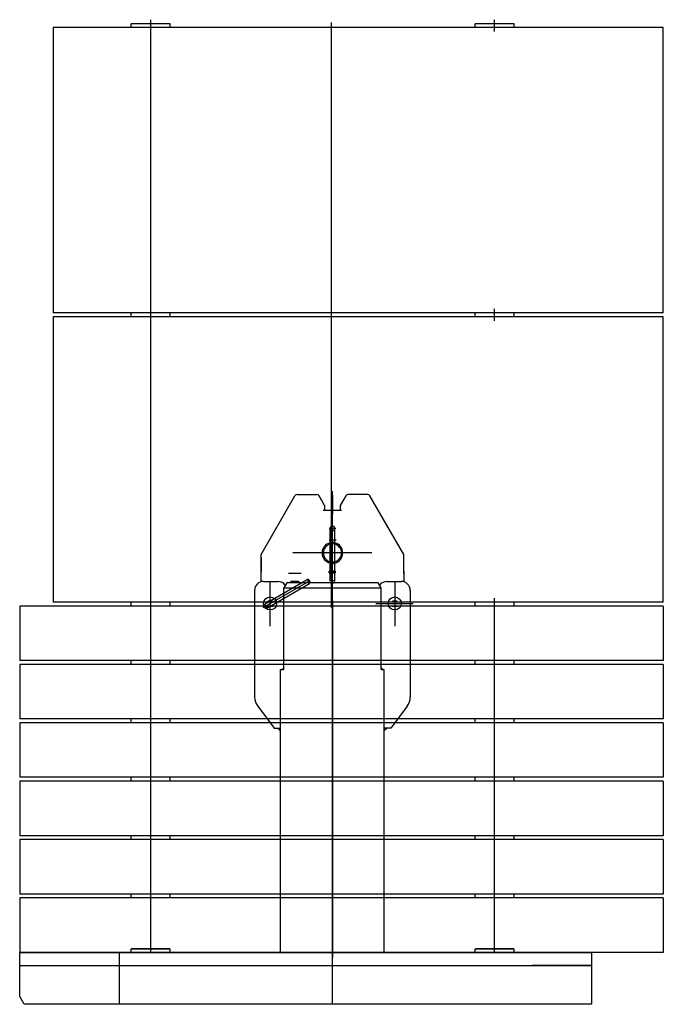
# Model space of a CAD drawing. Units: millimetres. Extents: x 6289 to 70558, y 3861 to 50604.
# Drawn here: x 67596 to 70076, y 39960 to 43755 of the extents above; entities that cross this region are included whole.
import ezdxf

# ---------------------------------------------------------------- set-up
doc = ezdxf.new("R2010")
doc.units = ezdxf.units.MM
doc.header["$LTSCALE"] = 37.5
doc.layers.add('CWT', color=2, linetype='Continuous')
pattern_1 = [(45, (98170.4236, -78552.4096), (-3.5355339, 3.5355339), [])]

# ---------------------------------------------------------------- blocks, each defined once
blk = doc.blocks.new('CWT base S')
at = {"linetype": 'ByBlock', "lineweight": -2}
h = blk.add_hatch(dxfattribs=at)
h.set_pattern_fill('USER', color=0, scale=5, angle=45, pattern_type=0)
h.set_pattern_definition(pattern_1)
h.paths.add_polyline_path([(1053.1, 200), (1065, 210), (1065, 200)])
h = blk.add_hatch(dxfattribs=at)
h.set_pattern_fill('USER', color=0, scale=5, angle=45, pattern_type=0)
h.set_pattern_definition(pattern_1)
h.paths.add_polyline_path([(1297.5, 187.5), (1290, 187.5), (1290, 195)])
h = blk.add_hatch(dxfattribs=at)
h.set_pattern_fill('USER', color=0, scale=5, angle=45, pattern_type=0)
h.set_pattern_definition(pattern_1)
h.paths.add_polyline_path([(1297.5, -187.5), (1290, -187.5), (1290, -195)])
h = blk.add_hatch(dxfattribs=at)
h.set_pattern_fill('USER', color=0, scale=5, angle=45, pattern_type=0)
h.set_pattern_definition(pattern_1)
h.paths.add_polyline_path([(1065, -211.1), (1054, -200), (1065, -200)])
at = {"color": 0, "linetype": 'ByBlock', "lineweight": -2}
for p, q in [((0, 1187.7), (30, 1205)), ((0, -998), (0, 1187.7)), ((30, 1205), (150, 1205)), ((150, 1205), (200, 1205)), ((150, 1205), (150, -998)), ((200, 1205), (200, -998)), ((0, 820), (150, 820)), ((150, 820), (200, 820)), ((200, 775), (212, 775)), ((215, 772), (212, 775)), ((212, 625), (212, 775)), ((215, 772), (215, 628)), ((215, 772), (215, 628)), ((200, 625), (212, 625)), ((215, 628), (212, 625)), ((1149, 288), (1065, 225)), ((1594.9, 300), (1185, 300)), ((1529.6, 266.7), (1634.2, 85.5)), ((1628.5, 275), (1734, 275)), ((1660, 275), (1734.1, 275)), ((1722, 275), (1668, 275)), ((1734.1, 275), (1960, 144.4)), ((1457.1, 240), (1630.1, 240)), ((1542.8, 261.8), (1527.2, 252.8)), ((1527.3, 258.7), (1527.2, 252.8)), ((1527.2, 252.8), (1622.2, 88.3)), ((1527.3, 258.7), (1537.7, 264.7)), ((1535, 250), (1535, 229)), ((1537.7, 264.7), (1542.8, 261.8)), ((1542.8, 261.8), (1637.8, 97.3)), ((1555, 249.2), (1555, 231.2)), ((1630, 265), (1630, 210)), ((200, 200), (1290, 200)), ((1053.1, 200), (1065, 210)), ((1065, 225), (1065, 200)), ((1290, 200), (1290, 187.5)), ((1290, 195), (1297.5, 187.5)), ((1290, 187.5), (1605, 187.5)), ((1625, 176), (1605, 187.5)), ((1605, 187.5), (1605, -187.5)), ((1625, 175), (1625, 176)), ((1625, -175), (1625, 175)), ((1625, 158.1), (1630, 160)), ((1625, 131.9), (1625, 158.1)), ((1630, 130), (1630, 160)), ((1660, 121), (1660, 169)), ((1740, -151.9), (1740, 152)), ((1630, 130), (1625, 131.9)), ((1965, 135.7), (1965, 60)), ((1637.8, 97.3), (1622.2, 88.3)), ((1622.2, 88.3), (1627.3, 85.4)), ((1637.7, 91.4), (1627.3, 85.4)), ((1637.7, 91.4), (1637.8, 97.3)), ((1922.8, 30), (1945, 42.7)), ((1945, 42.7), (1960, 51.3)), ((0, 0), (1978.5, 0)), ((1625, 7), (1625, -7)), ((1630, 7), (1632, 9)), ((1632, -9), (1632, 9)), ((1632, 9), (1660, 9)), ((1660, 9), (1701.1, 9)), ((1660, 7), (1662, 9)), ((1662, -9), (1662, 9)), ((1663.5, 12), (1663, 11)), ((1663, 11), (1669, 11)), ((1663, 9), (1663, 11)), ((1663, -9), (1663, 9)), ((1663.5, 12), (1668.5, 12)), ((1666, 13.1), (1666, -12.9)), ((1668.5, 12), (1669, 11)), ((1669, 9), (1669, 11)), ((1669, -9), (1669, 9)), ((1701.1, 9), (1778.9, 9)), ((1778.9, 9), (1835, 9)), ((1790, 13), (1790, -14.8)), ((1835, 12.3), (1835, -12.7)), ((1962, 0), (1890, 0)), ((1905, 36.1), (1905, -34.9)), ((1922.8, 30), (1905, 30)), ((1630, -7), (1632, -9)), ((1632, -9), (1660, -9)), ((1660, -7), (1662, -9)), ((1660, -9), (1778.9, -9)), ((1663, -9), (1663, -11)), ((1663.5, -12), (1663, -11)), ((1663, -11), (1669, -11)), ((1663.5, -12), (1668.5, -12)), ((1668.5, -12), (1669, -11)), ((1669, -9), (1669, -11)), ((1778.9, -9), (1835, -9)), ((1922.7, -29.9), (1905, -29.9)), ((1945, -42.7), (1922.7, -29.9)), ((1960, -51.3), (1945, -42.7)), ((1965, -135.7), (1965, -60)), ((1734.1, -275), (1960, -144.4)), ((1297.5, -187.5), (1290, -195)), ((1290, -187.5), (1518.9, -187.5)), ((1290, -187.5), (1290, -195)), ((1518.9, -187.5), (1605, -187.5)), ((1545, -167.2), (1545, -311.2)), ((1605, -187.5), (1625, -176)), ((1625, -176), (1625, -175)), ((200, -200), (1290, -200)), ((1054, -200), (1065, -211.1)), ((1065, -225), (1065, -200)), ((1149, -288), (1065, -225)), ((1290, -195), (1290, -200)), ((1630, -210), (1630, -265)), ((1630.1, -240), (1457.1, -240)), ((1535, -229), (1535, -250)), ((1555, -231.2), (1555, -249.2)), ((1595, -300), (1185, -300)), ((1668, -275), (1628.5, -275)), ((1660, -275), (1734.1, -275)), ((1668, -275), (1722, -275)), ((200, -550), (212, -550)), ((215, -553), (212, -550)), ((212, -700), (212, -550)), ((215, -553), (215, -697)), ((200, -700), (212, -700)), ((215, -697), (212, -700)), ((150, -998), (150, -768.9)), ((150, -998), (0, -998)), ((200, -998), (150, -998))]:
    blk.add_line(p, q, dxfattribs=at)
for centre in [(1545, 240), (1545, -240)]:
    blk.add_circle(centre, 25, dxfattribs=at)
for centre, radius, start, end in [((1185, 240), 60, 90, 126.8699), ((1595, 265), 35, 0, 90), ((1595, 210), 35, 305.5516, 0), ((1955, 135.7), 10, 0, 59.9568), ((1740, 0), 40, 90, 166.9971), ((1740, 0), 40, 13.0029, 90), ((1955, 60), 10, 299.8651, 0), ((1740, 0), 40, 166.9971, 193.0029), ((1740, 0), 35, 165.0994, 194.9006), ((1740, 0), 35, 90, 165.0994), ((1740, 0), 35, 14.9006, 90), ((1740, 0), 35, 345.0994, 14.9006), ((1740, 0), 40, 346.9971, 13.0029), ((1835, 0), 9, 90, 270), ((1835, 0), 9, 270, 90), ((1740, 0), 40, 193.0029, 346.9971), ((1740, 0), 35, 194.9006, 345.0994), ((1955, -60), 10, 0, 60.1349), ((1955, -135.7), 10, 300.0432, 0), ((1595, -210), 35, 0, 54.4484), ((1595, -265), 35, 270, 0), ((1185, -240), 60, 233.1301, 270)]:
    blk.add_arc(centre, radius, start, end, dxfattribs=at)
blk = doc.blocks.new('CWT mdl S')
at = {"color": 0, "linetype": 'ByBlock', "lineweight": -2}
for p, q in [((210, 1205), (0, 1205)), ((0, -1275), (0, 1205)), ((210, -1275), (210, 1205)), ((210, 775), (225, 775)), ((225, 625), (225, 775)), ((0, 700), (240.4, 700)), ((210, 625), (225, 625)), ((230, 0), (-20, 0)), ((210, -550), (225, -550)), ((225, -700), (225, -550)), ((0, -625), (240.4, -625)), ((210, -700), (225, -700)), ((210, -1275), (0, -1275))]:
    blk.add_line(p, q, dxfattribs=at)
blk = doc.blocks.new('CWT top S')
at = {"color": 0, "linetype": 'ByBlock', "lineweight": -2}
for p, q in [((0, -1278), (0, 1073.7)), ((1100, 1073.7), (0, 1073.7)), ((1100, -1278), (1100, 1073.7)), ((1100, 772), (1115, 772)), ((1115, 622), (1115, 772)), ((0, 697), (1130.4, 697)), ((1100, 622), (1115, 622)), ((-20, 0), (1120, 0)), ((1100, -553), (1115, -553)), ((1115, -703), (1115, -553)), ((1084.4, -628), (1130.4, -628)), ((1100, -703), (1115, -703)), ((0, -1278), (1100, -1278))]:
    blk.add_line(p, q, dxfattribs=at)

msp = doc.modelspace()

# ---------------------------------------------------------------- block references
at = {"layer": 'CWT', "color": 0, "linetype": 'ByBlock', "rotation": 90}
for name, p in [('CWT top S', (68798.3, 42625.1)), ('CWT top S', (68798.3, 41510.1)), ('CWT base S', (68801.3, 39960.1)), ('CWT mdl S', (68801.3, 41285.1)), ('CWT mdl S', (68801.3, 41060.1)), ('CWT mdl S', (68801.3, 40835.1)), ('CWT mdl S', (68801.3, 40835.1)), ('CWT mdl S', (68801.3, 40835.1)), ('CWT mdl S', (68801.3, 40835.1)), ('CWT mdl S', (68801.3, 40610.1)), ('CWT mdl S', (68801.3, 40385.1)), ('CWT mdl S', (68801.3, 40160.1)), ('CWT mdl S', (68801.3, 40160.1)), ('CWT mdl S', (68801.3, 40160.1)), ('CWT mdl S', (68801.3, 40160.1))]:
    msp.add_blockref(name, p, dxfattribs=at)

doc.saveas('drawing.dxf')
